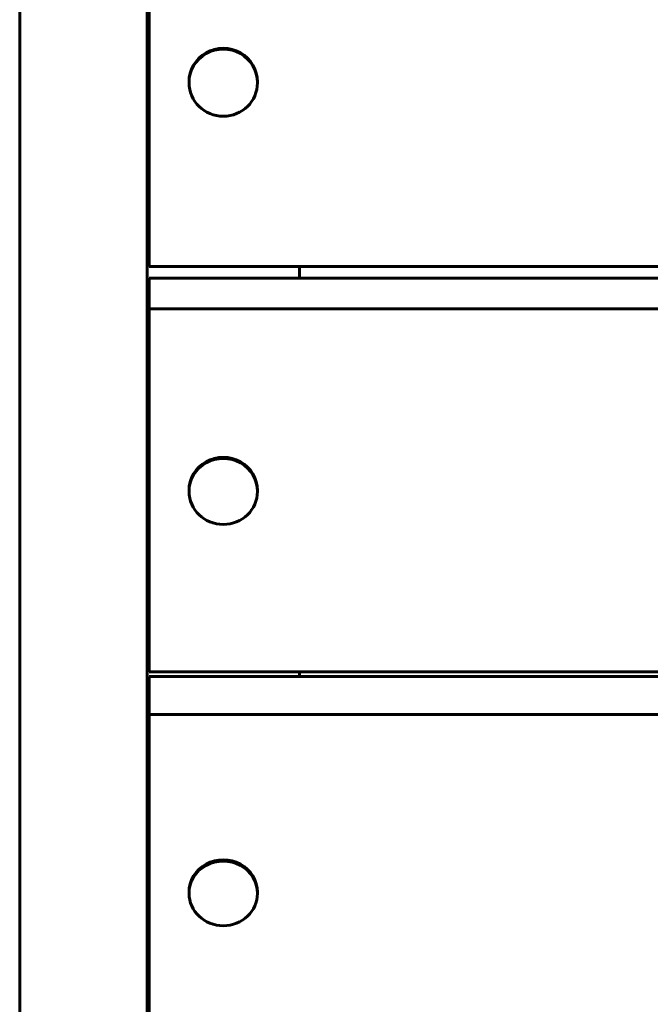
# Model space of a CAD drawing. Units: millimetres. Extents: x -5322 to 5300, y -5685 to 3759.
# Drawn here: x -343 to -177, y -2922 to -2664 of the extents above; entities that cross this region are included whole.
import ezdxf

# ---------------------------------------------------------------- set-up
doc = ezdxf.new("R2010")
doc.units = ezdxf.units.MM
doc.linetypes.add('K5LT_BASIC', pattern=[0])

msp = doc.modelspace()

# ---------------------------------------------------------------- linework, layer by layer
at = {"color": 150, "linetype": 'K5LT_BASIC', "lineweight": 60}
for p, q in [((-309.23, -2401.28), (-309.23, -3886.94)), ((-342.73, -2575.28), (-342.73, -4129.3)), ((-309.23, -2575.28), (-309.23, -4129.3)), ((-308.73, -2728.35), (-308.73, -2631.4)), ((-298.23, -2680.08), (-298.23, -2679.87)), ((-280.23, -2680.08), (-280.23, -2679.87)), ((-47.7, -2728.35), (-308.73, -2728.35)), ((-269.23, -2728.35), (-269.23, -2731.44)), ((-308.73, -2739.49), (-308.73, -2731.44)), ((-308.73, -2731.44), (-46.75, -2731.44)), ((-308.73, -2834.86), (-308.73, -2739.49)), ((-308.73, -2739.49), (-52.77, -2739.49)), ((-298.23, -2787.44), (-298.23, -2787.17)), ((-280.23, -2787.44), (-280.23, -2787.17)), ((-52.78, -2834.86), (-308.73, -2834.86)), ((-308.73, -2846.02), (-308.73, -2836.03)), ((-308.73, -2836.03), (-52.28, -2836.03)), ((-269.23, -2834.86), (-269.23, -2836.03)), ((-308.73, -2939.37), (-308.73, -2846.02)), ((-308.73, -2846.02), (-46.91, -2846.02)), ((-298.23, -2893.03), (-298.23, -2892.7)), ((-280.23, -2893.03), (-280.23, -2892.7))]:
    msp.add_line(p, q, dxfattribs=at)
for centre, ratio, start_param, end_param in [((-289.23, -2679.87), 0.979341, 0, 3.141593), ((-289.23, -2680.08), 0.979341, 0, 3.141593), ((-289.23, -2680.08), 0.979341, 3.141593, 6.283185), ((-289.23, -2787.17), 0.963371, 0, 3.141593), ((-289.23, -2787.44), 0.963371, 0, 3.141593), ((-289.23, -2787.44), 0.963371, 3.141593, 6.283185), ((-289.23, -2892.7), 0.942965, 0, 3.141593), ((-289.23, -2893.03), 0.942965, 0, 3.141593), ((-289.23, -2893.03), 0.942965, 3.141593, 6.283185)]:
    msp.add_ellipse(centre, major_axis=(9, 0), ratio=ratio, start_param=start_param, end_param=end_param, dxfattribs=at)

doc.saveas('drawing.dxf')
